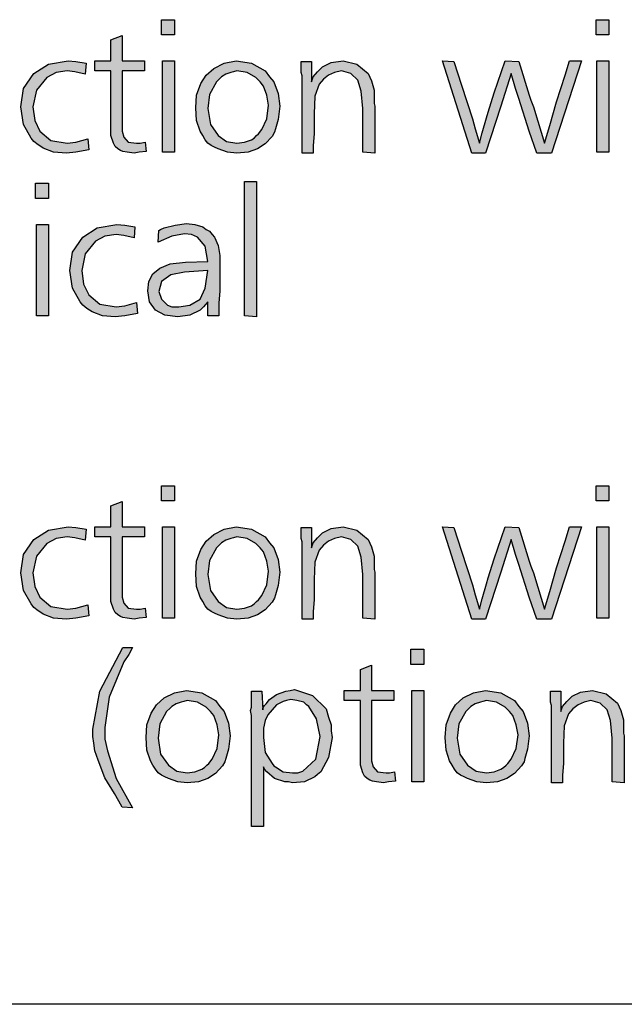
# Model space of a CAD drawing. Units: millimetres. Extents: x -135 to 5982, y -91 to 4381.
# Drawn here: x 2643 to 2814, y 0 to 279 of the extents above; entities that cross this region are included whole.
import ezdxf

# ---------------------------------------------------------------- set-up
doc = ezdxf.new("R2010")
doc.units = ezdxf.units.MM
doc.layers.add('1', color=7, linetype='Continuous')

# ---------------------------------------------------------------- blocks, each defined once
blk = doc.blocks.new('_tb_frame_A3QV__2')
at = {"layer": '1', "color": 7, "linetype": 'Continuous'}
blk.add_line((395, 0), (0, 0), dxfattribs=at)
blk = doc.blocks.new('_tb_frame_A3QV__4', base_point=(0, 0))
at = {"layer": '1', "color": 7, "linetype": 'Continuous'}
blk.add_line((395, 0), (0, 0), dxfattribs=at)

msp = doc.modelspace()

# ---------------------------------------------------------------- hatches: boundary and pattern name
at = {"layer": '1', "linetype": 'Continuous'}
for points in [[(2683.15, 278.72), (2686.78, 278.72), (2686.78, 274.44), (2683.15, 274.44)], [(2806.11, 278.72), (2809.75, 278.72), (2809.75, 274.44), (2806.11, 274.44)], [(2671.99, 274.21), (2671.99, 267.08), (2678.3, 267.08), (2678.3, 264.23), (2671.99, 264.23), (2671.99, 248.55), (2671.99, 247.13), (2672.48, 245.46), (2673.69, 244.04), (2676.11, 243.8), (2677.08, 243.8), (2678.54, 244.04), (2678.78, 241.42), (2676.84, 241.19), (2675.39, 240.95), (2673.45, 241.19), (2672.23, 241.42), (2671.51, 241.66), (2670.78, 242.14), (2670.05, 242.85), (2669.56, 243.8), (2668.84, 245.94), (2668.84, 249.74), (2668.84, 250.69), (2668.84, 252.11), (2668.84, 253.3), (2668.84, 254.49), (2668.84, 264.23), (2664.23, 264.23), (2664.23, 267.08), (2668.84, 267.08), (2668.84, 273.02)], [(2661.8, 266.37), (2661.56, 263.28), (2658.65, 263.99), (2656.47, 264.23), (2653.32, 263.75), (2650.65, 262.33), (2647.74, 258.77), (2646.77, 254.01), (2647.25, 250.21), (2648.71, 247.13), (2651.86, 244.51), (2656.47, 243.8), (2658.89, 244.04), (2662.29, 244.99), (2662.53, 241.9), (2658.89, 241.19), (2656.23, 240.95), (2652.59, 241.19), (2649.68, 242.37), (2648.95, 242.85), (2648.22, 243.32), (2647.01, 244.28), (2646.28, 245.23), (2644.1, 249.03), (2643.37, 254.01), (2644.1, 259.24), (2647.01, 263.52), (2651.13, 266.13), (2656.71, 267.08), (2658.89, 266.84)], [(2683.39, 267.08), (2686.78, 267.08), (2686.78, 241.19), (2683.39, 241.19)], [(2743.54, 240.95), (2740.14, 241.19), (2740.14, 253.54), (2739.66, 258.53), (2738.69, 261.62), (2736.75, 263.52), (2734.08, 264.23), (2732.14, 263.75), (2730.44, 263.04), (2728.99, 261.85), (2727.77, 260.43), (2726.56, 257.1), (2726.32, 252.11), (2726.32, 249.74), (2726.32, 246.41), (2726.07, 243.09), (2726.07, 240.95), (2722.92, 240.95), (2722.92, 262.8), (2722.68, 263.75), (2722.68, 266.84), (2725.59, 266.84), (2725.59, 261.14), (2726.07, 262.57), (2727.29, 263.99), (2728.01, 264.7), (2728.74, 265.42), (2731.17, 266.61), (2734.56, 267.08), (2738.44, 266.13), (2741.6, 263.52), (2742.57, 261.38), (2743.29, 258.77), (2743.29, 257.58), (2743.29, 255.68), (2743.29, 254.97), (2743.54, 254.25), (2743.54, 253.3), (2743.54, 252.83), (2743.54, 251.64), (2743.54, 249.74), (2743.54, 247.84), (2743.54, 246.65), (2743.54, 243.32)], [(2780.4, 267.08), (2784.28, 266.84), (2787.19, 257.34), (2787.68, 255.92), (2788.41, 254.01), (2789.62, 249.98), (2791.56, 243.8), (2793.01, 248.79), (2794.95, 255.44), (2797.38, 263.04), (2798.59, 267.08), (2801.99, 267.08), (2793.5, 240.95), (2789.38, 240.95), (2787.19, 247.13), (2784.28, 256.39), (2783.31, 259.24), (2782.1, 263.52), (2779.19, 254.25), (2774.82, 240.95), (2770.94, 240.95), (2762.7, 267.08), (2765.85, 266.84), (2768.03, 260.19), (2771.19, 250.69), (2771.91, 247.84), (2773.13, 243.8), (2773.85, 246.65), (2775.07, 250.93), (2775.55, 252.59), (2777.25, 258.05)], [(2806.35, 267.08), (2809.75, 267.08), (2809.75, 241.19), (2806.35, 241.19)], [(2647.49, 232.4), (2651.13, 232.4), (2651.13, 228.12), (2647.49, 228.12)], [(2710.07, 232.87), (2710.07, 194.63), (2706.67, 194.86), (2706.67, 232.87)], [(2647.74, 220.76), (2651.13, 220.76), (2651.13, 194.86), (2647.74, 194.86)], [(2675.63, 220.04), (2675.39, 216.96), (2672.48, 217.67), (2670.29, 217.91), (2667.14, 217.43), (2664.47, 216.01), (2661.56, 212.44), (2660.59, 207.69), (2661.08, 203.89), (2662.53, 200.8), (2665.68, 198.19), (2670.29, 197.48), (2672.72, 197.71), (2676.11, 198.66), (2676.36, 195.58), (2672.72, 194.86), (2670.05, 194.63), (2666.41, 194.86), (2663.5, 196.05), (2662.77, 196.53), (2662.05, 197), (2660.83, 197.95), (2660.11, 198.9), (2657.92, 202.7), (2657.2, 207.69), (2657.92, 212.92), (2660.83, 217.19), (2664.96, 219.81), (2670.53, 220.76), (2672.72, 220.52)], [(2683.15, 146.81), (2686.78, 146.81), (2686.78, 142.54), (2683.15, 142.54)], [(2806.11, 146.81), (2809.75, 146.81), (2809.75, 142.54), (2806.11, 142.54)], [(2671.99, 142.3), (2671.99, 135.17), (2678.3, 135.17), (2678.3, 132.32), (2671.99, 132.32), (2671.99, 116.64), (2671.99, 115.22), (2672.48, 113.55), (2673.69, 112.13), (2676.11, 111.89), (2677.08, 111.89), (2678.54, 112.13), (2678.78, 109.52), (2676.84, 109.28), (2675.39, 109.04), (2673.45, 109.28), (2672.23, 109.52), (2671.51, 109.75), (2670.78, 110.23), (2670.05, 110.94), (2669.56, 111.89), (2668.84, 114.03), (2668.84, 117.83), (2668.84, 118.78), (2668.84, 120.21), (2668.84, 121.39), (2668.84, 122.58), (2668.84, 132.32), (2664.23, 132.32), (2664.23, 135.17), (2668.84, 135.17), (2668.84, 141.11)], [(2661.8, 134.46), (2661.56, 131.37), (2658.65, 132.08), (2656.47, 132.32), (2653.32, 131.85), (2650.65, 130.42), (2647.74, 126.86), (2646.77, 122.11), (2647.25, 118.31), (2648.71, 115.22), (2651.86, 112.6), (2656.47, 111.89), (2658.89, 112.13), (2662.29, 113.08), (2662.53, 109.99), (2658.89, 109.28), (2656.23, 109.04), (2652.59, 109.28), (2649.68, 110.47), (2648.95, 110.94), (2648.22, 111.42), (2647.01, 112.37), (2646.28, 113.32), (2644.1, 117.12), (2643.37, 122.11), (2644.1, 127.33), (2647.01, 131.61), (2651.13, 134.22), (2656.71, 135.17), (2658.89, 134.93)], [(2683.39, 135.17), (2686.78, 135.17), (2686.78, 109.28), (2683.39, 109.28)], [(2743.54, 109.04), (2740.14, 109.28), (2740.14, 121.63), (2739.66, 126.62), (2738.69, 129.71), (2736.75, 131.61), (2734.08, 132.32), (2732.14, 131.85), (2730.44, 131.13), (2728.99, 129.95), (2727.77, 128.52), (2726.56, 125.19), (2726.32, 120.21), (2726.32, 117.83), (2726.32, 114.5), (2726.07, 111.18), (2726.07, 109.04), (2722.92, 109.04), (2722.92, 130.9), (2722.68, 131.85), (2722.68, 134.93), (2725.59, 134.93), (2725.59, 129.23), (2726.07, 130.66), (2727.29, 132.08), (2728.01, 132.8), (2728.74, 133.51), (2731.17, 134.7), (2734.56, 135.17), (2738.44, 134.22), (2741.6, 131.61), (2742.57, 129.47), (2743.29, 126.86), (2743.29, 125.67), (2743.29, 123.77), (2743.29, 123.06), (2743.54, 122.34), (2743.54, 121.39), (2743.54, 120.92), (2743.54, 119.73), (2743.54, 117.83), (2743.54, 115.93), (2743.54, 114.74), (2743.54, 111.42)], [(2780.4, 135.17), (2784.28, 134.93), (2787.19, 125.43), (2787.68, 124.01), (2788.41, 122.11), (2789.62, 118.07), (2791.56, 111.89), (2793.01, 116.88), (2794.95, 123.53), (2797.38, 131.13), (2798.59, 135.17), (2801.99, 135.17), (2793.5, 109.04), (2789.38, 109.04), (2787.19, 115.22), (2784.28, 124.48), (2783.31, 127.33), (2782.1, 131.61), (2779.19, 122.34), (2774.82, 109.04), (2770.94, 109.04), (2762.7, 135.17), (2765.85, 134.93), (2768.03, 128.28), (2771.19, 118.78), (2771.91, 115.93), (2773.13, 111.89), (2773.85, 114.74), (2775.07, 119.02), (2775.55, 120.68), (2777.25, 126.14)], [(2806.35, 135.17), (2809.75, 135.17), (2809.75, 109.28), (2806.35, 109.28)], [(2674.9, 55.59), (2671.99, 55.83), (2671.02, 57.49), (2669.81, 59.63), (2667.14, 64.14), (2665.2, 69.13), (2664.23, 71.74), (2663.99, 73.88), (2663.74, 75.78), (2663.74, 77.92), (2665.68, 88.61), (2672.23, 100.96), (2674.9, 100.96), (2673.93, 99.06), (2672.48, 96.93), (2668.35, 86.95), (2667.14, 78.4), (2667.14, 75.07), (2667.87, 71.74), (2670.29, 63.91)], [(2753.72, 100.49), (2757.36, 100.49), (2757.36, 96.21), (2753.72, 96.21)], [(2742.57, 95.98), (2742.57, 88.85), (2748.87, 88.85), (2748.87, 86), (2742.57, 86), (2742.57, 70.32), (2742.57, 68.89), (2743.05, 67.23), (2744.26, 65.81), (2746.69, 65.57), (2747.66, 65.57), (2749.12, 65.81), (2749.36, 63.19), (2747.42, 62.95), (2745.96, 62.72), (2744.02, 62.95), (2742.81, 63.19), (2742.08, 63.43), (2741.35, 63.91), (2740.63, 64.62), (2740.14, 65.57), (2739.41, 67.71), (2739.41, 71.51), (2739.41, 72.46), (2739.41, 73.88), (2739.41, 75.07), (2739.41, 76.26), (2739.41, 86), (2734.81, 86), (2734.81, 88.85), (2739.41, 88.85), (2739.41, 94.79)], [(2753.97, 88.85), (2757.36, 88.85), (2757.36, 62.95), (2753.97, 62.95)], [(2814.11, 62.72), (2810.72, 62.95), (2810.72, 75.31), (2810.23, 80.3), (2809.26, 83.38), (2807.32, 85.29), (2804.65, 86), (2802.71, 85.52), (2801.02, 84.81), (2799.56, 83.62), (2798.35, 82.2), (2797.14, 78.87), (2796.89, 73.88), (2796.89, 71.51), (2796.89, 68.18), (2796.65, 64.86), (2796.65, 62.72), (2793.5, 62.72), (2793.5, 84.57), (2793.26, 85.52), (2793.26, 88.61), (2796.17, 88.61), (2796.17, 82.91), (2796.65, 84.33), (2797.86, 85.76), (2798.59, 86.47), (2799.32, 87.19), (2801.74, 88.37), (2805.14, 88.85), (2809.02, 87.9), (2812.17, 85.29), (2813.14, 83.15), (2813.87, 80.53), (2813.87, 79.35), (2813.87, 77.45), (2813.87, 76.73), (2814.11, 76.02), (2814.11, 75.07), (2814.11, 74.6), (2814.11, 73.41), (2814.11, 71.51), (2814.11, 69.61), (2814.11, 68.42), (2814.11, 65.09)]]:
    msp.add_hatch(color=3, dxfattribs=at).paths.add_polyline_path(points)
h = msp.add_hatch(color=3, dxfattribs=at)
h.paths.add_polyline_path([(2704.25, 267.08), (2708.61, 266.37), (2712.49, 264.23), (2713.71, 262.57), (2714.92, 261.14), (2716.13, 257.82), (2716.62, 254.25), (2716.13, 250.45), (2715.4, 247.84), (2715.16, 246.89), (2714.43, 245.7), (2712.49, 243.56), (2710.31, 242.14), (2707.64, 241.19), (2704.49, 240.95), (2701.82, 241.19), (2699.15, 242.14), (2698.18, 242.61), (2697.21, 243.09), (2696.24, 243.8), (2695.52, 244.75), (2694.79, 245.94), (2694.06, 247.13), (2693.09, 250.21), (2692.85, 253.78), (2693.09, 257.34), (2694.3, 260.67), (2695.76, 263.04), (2697.94, 264.94), (2700.85, 266.37)])
h.paths.add_polyline_path([(2704.49, 264.23), (2703.52, 263.99), (2702.79, 263.75), (2701.34, 263.28), (2700.12, 262.57), (2699.64, 262.09), (2698.67, 261.14), (2696.73, 257.58), (2696.24, 253.54), (2696.97, 249.03), (2699.15, 245.94), (2701.58, 244.28), (2704.49, 243.8), (2706.67, 244.04), (2708.61, 244.75), (2709.34, 245.23), (2710.07, 245.94), (2710.55, 246.41), (2711.52, 247.6), (2712.98, 250.69), (2713.46, 254.49), (2712.98, 257.34), (2712.01, 259.95), (2711.04, 261.14), (2709.83, 262.33), (2707.4, 263.75)], flags=16)
h = msp.add_hatch(color=3, dxfattribs=at)
h.paths.add_polyline_path([(2699.4, 194.86), (2696.24, 194.86), (2696.24, 198.9), (2695.03, 197.48), (2694.06, 196.53), (2691.15, 195.1), (2687.75, 194.63), (2684.12, 195.1), (2681.45, 196.53), (2679.75, 198.9), (2679.27, 201.99), (2679.51, 204.6), (2680.72, 206.74), (2682.66, 208.4), (2685.57, 209.59), (2689.94, 210.07), (2696.24, 210.3), (2695.52, 214.58), (2693.33, 217.19), (2691.64, 217.91), (2689.69, 218.14), (2686.06, 217.43), (2682.18, 215.77), (2682.42, 219.09), (2682.9, 219.33), (2683.87, 219.81), (2687.03, 220.52), (2690.18, 220.99), (2692.61, 220.76), (2694.79, 220.04), (2695.76, 219.33), (2696.73, 218.86), (2697.46, 217.91), (2698.18, 217.19), (2699.15, 214.82), (2699.64, 211.97), (2699.64, 210.78), (2699.64, 206.98), (2699.64, 201.99), (2699.4, 198.43)])
h.paths.add_polyline_path([(2696.24, 207.69), (2689.69, 207.22), (2685.81, 206.5), (2683.15, 204.6), (2682.42, 201.75), (2683.15, 199.61), (2684.84, 197.95), (2686.06, 197.48), (2688, 197.48), (2691.15, 197.95), (2694.06, 199.61), (2695.52, 202.7)], flags=16)
h = msp.add_hatch(color=3, dxfattribs=at)
h.paths.add_polyline_path([(2704.25, 135.17), (2708.61, 134.46), (2712.49, 132.32), (2713.71, 130.66), (2714.92, 129.23), (2716.13, 125.91), (2716.62, 122.34), (2716.13, 118.54), (2715.4, 115.93), (2715.16, 114.98), (2714.43, 113.79), (2712.49, 111.65), (2710.31, 110.23), (2707.64, 109.28), (2704.49, 109.04), (2701.82, 109.28), (2699.15, 110.23), (2698.18, 110.7), (2697.21, 111.18), (2696.24, 111.89), (2695.52, 112.84), (2694.79, 114.03), (2694.06, 115.22), (2693.09, 118.31), (2692.85, 121.87), (2693.09, 125.43), (2694.3, 128.76), (2695.76, 131.13), (2697.94, 133.03), (2700.85, 134.46)])
h.paths.add_polyline_path([(2704.49, 132.32), (2703.52, 132.08), (2702.79, 131.85), (2701.34, 131.37), (2700.12, 130.66), (2699.64, 130.18), (2698.67, 129.23), (2696.73, 125.67), (2696.24, 121.63), (2696.97, 117.12), (2699.15, 114.03), (2701.58, 112.37), (2704.49, 111.89), (2706.67, 112.13), (2708.61, 112.84), (2709.34, 113.32), (2710.07, 114.03), (2710.55, 114.5), (2711.52, 115.69), (2712.98, 118.78), (2713.46, 122.58), (2712.98, 125.43), (2712.01, 128.05), (2711.04, 129.23), (2709.83, 130.42), (2707.4, 131.85)], flags=16)
h = msp.add_hatch(color=3, dxfattribs=at)
h.paths.add_polyline_path([(2690.18, 88.85), (2694.55, 88.14), (2698.43, 86), (2699.64, 84.33), (2700.85, 82.91), (2702.06, 79.58), (2702.55, 76.02), (2702.06, 72.22), (2701.34, 69.61), (2701.09, 68.66), (2700.37, 67.47), (2698.43, 65.33), (2696.24, 63.91), (2693.58, 62.95), (2690.42, 62.72), (2687.75, 62.95), (2685.09, 63.91), (2684.12, 64.38), (2683.15, 64.86), (2682.18, 65.57), (2681.45, 66.52), (2680.72, 67.71), (2679.99, 68.89), (2679.02, 71.98), (2678.78, 75.55), (2679.02, 79.11), (2680.24, 82.43), (2681.69, 84.81), (2683.87, 86.71), (2686.78, 88.14)])
h.paths.add_polyline_path([(2690.42, 86), (2689.45, 85.76), (2688.72, 85.52), (2687.27, 85.05), (2686.06, 84.33), (2685.57, 83.86), (2684.6, 82.91), (2682.66, 79.35), (2682.18, 75.31), (2682.9, 70.79), (2685.09, 67.71), (2687.51, 66.04), (2690.42, 65.57), (2692.61, 65.81), (2694.55, 66.52), (2695.27, 66.99), (2696, 67.71), (2696.49, 68.18), (2697.46, 69.37), (2698.91, 72.46), (2699.4, 76.26), (2698.91, 79.11), (2697.94, 81.72), (2696.97, 82.91), (2695.76, 84.1), (2693.33, 85.52)], flags=16)
h = msp.add_hatch(color=3, dxfattribs=at)
h.paths.add_polyline_path([(2712.01, 67.23), (2712.01, 50.36), (2708.61, 50.36), (2708.61, 79.58), (2708.61, 80.3), (2708.61, 81.72), (2708.37, 83.15), (2708.61, 84.1), (2708.61, 85.76), (2708.61, 88.61), (2711.52, 88.61), (2711.77, 83.38), (2711.77, 83.86), (2712.25, 84.57), (2712.74, 85.05), (2713.71, 86.24), (2715.65, 87.66), (2718.31, 88.61), (2719.53, 88.85), (2720.74, 89.09), (2725.83, 87.42), (2729.71, 83.62), (2730.44, 81.25), (2731.17, 79.11), (2731.17, 77.45), (2731.41, 75.55), (2730.44, 69.84), (2728.26, 65.81), (2727.29, 65.09), (2726.56, 64.38), (2723.65, 62.95), (2720.25, 62.72), (2719.04, 62.95), (2718.07, 62.95), (2715.16, 63.91), (2712.98, 65.81), (2712.25, 66.52)])
h.paths.add_polyline_path([(2719.77, 86.24), (2718.56, 86), (2717.59, 85.76), (2715.65, 84.81), (2714.43, 83.38), (2713.22, 81.96), (2712.49, 80.3), (2712.01, 78.16), (2712.01, 75.55), (2712.49, 71.27), (2714.43, 68.18), (2714.92, 67.47), (2715.4, 67.23), (2717.59, 65.81), (2720.25, 65.57), (2721.71, 65.57), (2723.16, 66.04), (2726.8, 69.37), (2728.01, 75.78), (2727.04, 80.77), (2724.86, 84.33), (2724.13, 84.81), (2723.41, 85.52), (2721.47, 86)], flags=16)
h = msp.add_hatch(color=3, dxfattribs=at)
h.paths.add_polyline_path([(2774.82, 88.85), (2779.19, 88.14), (2783.07, 86), (2784.28, 84.33), (2785.49, 82.91), (2786.71, 79.58), (2787.19, 76.02), (2786.71, 72.22), (2785.98, 69.61), (2785.74, 68.66), (2785.01, 67.47), (2783.07, 65.33), (2780.89, 63.91), (2778.22, 62.95), (2775.07, 62.72), (2772.4, 62.95), (2769.73, 63.91), (2768.76, 64.38), (2767.79, 64.86), (2766.82, 65.57), (2766.09, 66.52), (2765.36, 67.71), (2764.64, 68.89), (2763.67, 71.98), (2763.42, 75.55), (2763.67, 79.11), (2764.88, 82.43), (2766.33, 84.81), (2768.52, 86.71), (2771.43, 88.14)])
h.paths.add_polyline_path([(2775.07, 86), (2774.1, 85.76), (2773.37, 85.52), (2771.91, 85.05), (2770.7, 84.33), (2770.22, 83.86), (2769.25, 82.91), (2767.31, 79.35), (2766.82, 75.31), (2767.55, 70.79), (2769.73, 67.71), (2772.16, 66.04), (2775.07, 65.57), (2777.25, 65.81), (2779.19, 66.52), (2779.92, 66.99), (2780.64, 67.71), (2781.13, 68.18), (2782.1, 69.37), (2783.55, 72.46), (2784.04, 76.26), (2783.55, 79.11), (2782.58, 81.72), (2781.61, 82.91), (2780.4, 84.1), (2777.98, 85.52)], flags=16)

# ---------------------------------------------------------------- linework, layer by layer
at = {"layer": '1', "color": 3, "linetype": 'Continuous'}
for p, q in [((2683.15, 274.44), (2683.15, 278.72)), ((2683.15, 278.72), (2686.78, 278.72)), ((2686.78, 278.72), (2686.78, 274.44)), ((2806.11, 274.44), (2806.11, 278.72)), ((2806.11, 278.72), (2809.75, 278.72)), ((2809.75, 278.72), (2809.75, 274.44)), ((2668.84, 273.02), (2671.99, 274.21)), ((2671.99, 274.21), (2671.99, 267.08)), ((2686.78, 274.44), (2683.15, 274.44)), ((2809.75, 274.44), (2806.11, 274.44)), ((2668.84, 267.08), (2668.84, 273.02)), ((2647.01, 263.52), (2651.13, 266.13)), ((2651.13, 266.13), (2656.71, 267.08)), ((2656.71, 267.08), (2658.89, 266.84)), ((2658.89, 266.84), (2661.8, 266.37)), ((2661.8, 266.37), (2661.56, 263.28)), ((2664.23, 267.08), (2668.84, 267.08)), ((2664.23, 264.23), (2664.23, 267.08)), ((2671.99, 267.08), (2678.3, 267.08)), ((2678.3, 267.08), (2678.3, 264.23)), ((2683.39, 241.19), (2683.39, 267.08)), ((2683.39, 267.08), (2686.78, 267.08)), ((2686.78, 267.08), (2686.78, 241.19)), ((2695.76, 263.04), (2697.94, 264.94)), ((2697.94, 264.94), (2700.85, 266.37)), ((2700.85, 266.37), (2704.25, 267.08)), ((2704.25, 267.08), (2708.61, 266.37)), ((2708.61, 266.37), (2712.49, 264.23)), ((2722.68, 266.84), (2725.59, 266.84)), ((2722.68, 263.75), (2722.68, 266.84)), ((2725.59, 266.84), (2725.59, 261.14)), ((2728.01, 264.7), (2728.74, 265.42)), ((2728.74, 265.42), (2731.17, 266.61)), ((2731.17, 266.61), (2734.56, 267.08)), ((2734.56, 267.08), (2738.44, 266.13)), ((2738.44, 266.13), (2741.6, 263.52)), ((2762.7, 267.08), (2765.85, 266.84)), ((2770.94, 240.95), (2762.7, 267.08)), ((2765.85, 266.84), (2768.03, 260.19)), ((2777.25, 258.05), (2780.4, 267.08)), ((2780.4, 267.08), (2784.28, 266.84)), ((2784.28, 266.84), (2787.19, 257.34)), ((2801.99, 267.08), (2793.5, 240.95)), ((2797.38, 263.04), (2798.59, 267.08)), ((2798.59, 267.08), (2801.99, 267.08)), ((2806.35, 241.19), (2806.35, 267.08)), ((2806.35, 267.08), (2809.75, 267.08)), ((2809.75, 267.08), (2809.75, 241.19)), ((2644.1, 259.24), (2647.01, 263.52)), ((2650.65, 262.33), (2647.74, 258.77)), ((2653.32, 263.75), (2650.65, 262.33)), ((2656.47, 264.23), (2653.32, 263.75)), ((2658.65, 263.99), (2656.47, 264.23)), ((2661.56, 263.28), (2658.65, 263.99)), ((2668.84, 264.23), (2664.23, 264.23)), ((2668.84, 254.49), (2668.84, 264.23)), ((2671.99, 264.23), (2671.99, 248.55)), ((2678.3, 264.23), (2671.99, 264.23)), ((2694.3, 260.67), (2695.76, 263.04)), ((2699.64, 262.09), (2698.67, 261.14)), ((2700.12, 262.57), (2699.64, 262.09)), ((2701.34, 263.28), (2700.12, 262.57)), ((2702.79, 263.75), (2701.34, 263.28)), ((2703.52, 263.99), (2702.79, 263.75)), ((2704.49, 264.23), (2703.52, 263.99)), ((2707.4, 263.75), (2704.49, 264.23)), ((2709.83, 262.33), (2707.4, 263.75)), ((2711.04, 261.14), (2709.83, 262.33)), ((2712.49, 264.23), (2713.71, 262.57)), ((2713.71, 262.57), (2714.92, 261.14)), ((2722.92, 262.8), (2722.68, 263.75)), ((2722.92, 240.95), (2722.92, 262.8)), ((2725.59, 261.14), (2726.07, 262.57)), ((2726.07, 262.57), (2727.29, 263.99)), ((2727.29, 263.99), (2728.01, 264.7)), ((2730.44, 263.04), (2728.99, 261.85)), ((2732.14, 263.75), (2730.44, 263.04)), ((2734.08, 264.23), (2732.14, 263.75)), ((2736.75, 263.52), (2734.08, 264.23)), ((2738.69, 261.62), (2736.75, 263.52)), ((2741.6, 263.52), (2742.57, 261.38)), ((2782.1, 263.52), (2779.19, 254.25)), ((2783.31, 259.24), (2782.1, 263.52)), ((2794.95, 255.44), (2797.38, 263.04)), ((2643.37, 254.01), (2644.1, 259.24)), ((2693.09, 257.34), (2694.3, 260.67)), ((2698.67, 261.14), (2696.73, 257.58)), ((2712.01, 259.95), (2711.04, 261.14)), ((2712.98, 257.34), (2712.01, 259.95)), ((2714.92, 261.14), (2716.13, 257.82)), ((2727.77, 260.43), (2726.56, 257.1)), ((2728.99, 261.85), (2727.77, 260.43)), ((2739.66, 258.53), (2738.69, 261.62)), ((2742.57, 261.38), (2743.29, 258.77)), ((2768.03, 260.19), (2771.19, 250.69)), ((2784.28, 256.39), (2783.31, 259.24)), ((2647.74, 258.77), (2646.77, 254.01)), ((2692.85, 253.78), (2693.09, 257.34)), ((2696.73, 257.58), (2696.24, 253.54)), ((2713.46, 254.49), (2712.98, 257.34)), ((2716.13, 257.82), (2716.62, 254.25)), ((2726.56, 257.1), (2726.32, 252.11)), ((2740.14, 253.54), (2739.66, 258.53)), ((2743.29, 258.77), (2743.29, 257.58)), ((2743.29, 257.58), (2743.29, 255.68)), ((2775.55, 252.59), (2777.25, 258.05)), ((2787.19, 257.34), (2787.68, 255.92)), ((2644.1, 249.03), (2643.37, 254.01)), ((2646.77, 254.01), (2647.25, 250.21)), ((2668.84, 253.3), (2668.84, 254.49)), ((2693.09, 250.21), (2692.85, 253.78)), ((2712.98, 250.69), (2713.46, 254.49)), ((2716.62, 254.25), (2716.13, 250.45)), ((2743.29, 255.68), (2743.29, 254.97)), ((2743.29, 254.97), (2743.54, 254.25)), ((2743.54, 254.25), (2743.54, 253.3)), ((2779.19, 254.25), (2774.82, 240.95)), ((2787.19, 247.13), (2784.28, 256.39)), ((2787.68, 255.92), (2788.41, 254.01)), ((2788.41, 254.01), (2789.62, 249.98)), ((2793.01, 248.79), (2794.95, 255.44)), ((2668.84, 252.11), (2668.84, 253.3)), ((2668.84, 250.69), (2668.84, 252.11)), ((2696.24, 253.54), (2696.97, 249.03)), ((2726.32, 252.11), (2726.32, 249.74)), ((2740.14, 241.19), (2740.14, 253.54)), ((2743.54, 253.3), (2743.54, 252.83)), ((2743.54, 252.83), (2743.54, 251.64)), ((2743.54, 251.64), (2743.54, 249.74)), ((2773.85, 246.65), (2775.07, 250.93)), ((2775.07, 250.93), (2775.55, 252.59)), ((2646.28, 245.23), (2644.1, 249.03)), ((2647.25, 250.21), (2648.71, 247.13)), ((2668.84, 249.74), (2668.84, 250.69)), ((2668.84, 245.94), (2668.84, 249.74)), ((2671.99, 248.55), (2671.99, 247.13)), ((2694.06, 247.13), (2693.09, 250.21)), ((2696.97, 249.03), (2699.15, 245.94)), ((2711.52, 247.6), (2712.98, 250.69)), ((2716.13, 250.45), (2715.4, 247.84)), ((2726.32, 249.74), (2726.32, 246.41)), ((2743.54, 249.74), (2743.54, 247.84)), ((2771.19, 250.69), (2771.91, 247.84)), ((2789.62, 249.98), (2791.56, 243.8)), ((2791.56, 243.8), (2793.01, 248.79)), ((2648.71, 247.13), (2651.86, 244.51)), ((2669.56, 243.8), (2668.84, 245.94)), ((2671.99, 247.13), (2672.48, 245.46)), ((2672.48, 245.46), (2673.69, 244.04)), ((2694.79, 245.94), (2694.06, 247.13)), ((2695.52, 244.75), (2694.79, 245.94)), ((2699.15, 245.94), (2701.58, 244.28)), ((2709.34, 245.23), (2710.07, 245.94)), ((2710.07, 245.94), (2710.55, 246.41)), ((2710.55, 246.41), (2711.52, 247.6)), ((2714.43, 245.7), (2712.49, 243.56)), ((2715.16, 246.89), (2714.43, 245.7)), ((2715.4, 247.84), (2715.16, 246.89)), ((2726.32, 246.41), (2726.07, 243.09)), ((2743.54, 247.84), (2743.54, 246.65)), ((2743.54, 246.65), (2743.54, 243.32)), ((2771.91, 247.84), (2773.13, 243.8)), ((2773.13, 243.8), (2773.85, 246.65)), ((2789.38, 240.95), (2787.19, 247.13)), ((2647.01, 244.28), (2646.28, 245.23)), ((2648.22, 243.32), (2647.01, 244.28)), ((2648.95, 242.85), (2648.22, 243.32)), ((2649.68, 242.37), (2648.95, 242.85)), ((2651.86, 244.51), (2656.47, 243.8)), ((2656.47, 243.8), (2658.89, 244.04)), ((2658.89, 244.04), (2662.29, 244.99)), ((2662.29, 244.99), (2662.53, 241.9)), ((2670.05, 242.85), (2669.56, 243.8)), ((2670.78, 242.14), (2670.05, 242.85)), ((2673.69, 244.04), (2676.11, 243.8)), ((2676.11, 243.8), (2677.08, 243.8)), ((2677.08, 243.8), (2678.54, 244.04)), ((2678.54, 244.04), (2678.78, 241.42)), ((2696.24, 243.8), (2695.52, 244.75)), ((2697.21, 243.09), (2696.24, 243.8)), ((2698.18, 242.61), (2697.21, 243.09)), ((2699.15, 242.14), (2698.18, 242.61)), ((2701.58, 244.28), (2704.49, 243.8)), ((2704.49, 243.8), (2706.67, 244.04)), ((2706.67, 244.04), (2708.61, 244.75)), ((2708.61, 244.75), (2709.34, 245.23)), ((2712.49, 243.56), (2710.31, 242.14)), ((2726.07, 243.09), (2726.07, 240.95)), ((2743.54, 243.32), (2743.54, 240.95)), ((2652.59, 241.19), (2649.68, 242.37)), ((2656.23, 240.95), (2652.59, 241.19)), ((2658.89, 241.19), (2656.23, 240.95)), ((2662.53, 241.9), (2658.89, 241.19)), ((2671.51, 241.66), (2670.78, 242.14)), ((2672.23, 241.42), (2671.51, 241.66)), ((2673.45, 241.19), (2672.23, 241.42)), ((2675.39, 240.95), (2673.45, 241.19)), ((2676.84, 241.19), (2675.39, 240.95)), ((2678.78, 241.42), (2676.84, 241.19)), ((2686.78, 241.19), (2683.39, 241.19)), ((2701.82, 241.19), (2699.15, 242.14)), ((2704.49, 240.95), (2701.82, 241.19)), ((2707.64, 241.19), (2704.49, 240.95)), ((2710.31, 242.14), (2707.64, 241.19)), ((2726.07, 240.95), (2722.92, 240.95)), ((2743.54, 240.95), (2740.14, 241.19)), ((2774.82, 240.95), (2770.94, 240.95)), ((2793.5, 240.95), (2789.38, 240.95)), ((2809.75, 241.19), (2806.35, 241.19)), ((2647.49, 228.12), (2647.49, 232.4)), ((2647.49, 232.4), (2651.13, 232.4)), ((2651.13, 232.4), (2651.13, 228.12)), ((2706.67, 232.87), (2710.07, 232.87)), ((2706.67, 194.86), (2706.67, 232.87)), ((2710.07, 232.87), (2710.07, 194.63)), ((2651.13, 228.12), (2647.49, 228.12)), ((2647.74, 194.86), (2647.74, 220.76)), ((2647.74, 220.76), (2651.13, 220.76)), ((2651.13, 220.76), (2651.13, 194.86)), ((2664.96, 219.81), (2670.53, 220.76)), ((2670.53, 220.76), (2672.72, 220.52)), ((2672.72, 220.52), (2675.63, 220.04)), ((2683.87, 219.81), (2687.03, 220.52)), ((2687.03, 220.52), (2690.18, 220.99)), ((2690.18, 220.99), (2692.61, 220.76)), ((2692.61, 220.76), (2694.79, 220.04)), ((2660.83, 217.19), (2664.96, 219.81)), ((2667.14, 217.43), (2664.47, 216.01)), ((2670.29, 217.91), (2667.14, 217.43)), ((2672.48, 217.67), (2670.29, 217.91)), ((2675.39, 216.96), (2672.48, 217.67)), ((2675.63, 220.04), (2675.39, 216.96)), ((2682.18, 215.77), (2682.42, 219.09)), ((2686.06, 217.43), (2682.18, 215.77)), ((2682.42, 219.09), (2682.9, 219.33)), ((2682.9, 219.33), (2683.87, 219.81)), ((2689.69, 218.14), (2686.06, 217.43)), ((2691.64, 217.91), (2689.69, 218.14)), ((2693.33, 217.19), (2691.64, 217.91)), ((2694.79, 220.04), (2695.76, 219.33)), ((2695.76, 219.33), (2696.73, 218.86)), ((2696.73, 218.86), (2697.46, 217.91)), ((2697.46, 217.91), (2698.18, 217.19)), ((2657.92, 212.92), (2660.83, 217.19)), ((2664.47, 216.01), (2661.56, 212.44)), ((2695.52, 214.58), (2693.33, 217.19)), ((2698.18, 217.19), (2699.15, 214.82)), ((2699.15, 214.82), (2699.64, 211.97)), ((2657.2, 207.69), (2657.92, 212.92)), ((2661.56, 212.44), (2660.59, 207.69)), ((2696.24, 210.3), (2695.52, 214.58)), ((2699.64, 211.97), (2699.64, 210.78)), ((2682.66, 208.4), (2685.57, 209.59)), ((2685.57, 209.59), (2689.94, 210.07)), ((2689.94, 210.07), (2696.24, 210.3)), ((2699.64, 210.78), (2699.64, 206.98)), ((2657.92, 202.7), (2657.2, 207.69)), ((2660.59, 207.69), (2661.08, 203.89)), ((2679.51, 204.6), (2680.72, 206.74)), ((2680.72, 206.74), (2682.66, 208.4)), ((2685.81, 206.5), (2683.15, 204.6)), ((2689.69, 207.22), (2685.81, 206.5)), ((2696.24, 207.69), (2689.69, 207.22)), ((2695.52, 202.7), (2696.24, 207.69)), ((2699.64, 206.98), (2699.64, 201.99)), ((2661.08, 203.89), (2662.53, 200.8)), ((2679.27, 201.99), (2679.51, 204.6)), ((2683.15, 204.6), (2682.42, 201.75)), ((2660.11, 198.9), (2657.92, 202.7)), ((2662.53, 200.8), (2665.68, 198.19)), ((2679.75, 198.9), (2679.27, 201.99)), ((2682.42, 201.75), (2683.15, 199.61)), ((2694.06, 199.61), (2695.52, 202.7)), ((2699.64, 201.99), (2699.4, 198.43)), ((2660.83, 197.95), (2660.11, 198.9)), ((2662.05, 197), (2660.83, 197.95)), ((2665.68, 198.19), (2670.29, 197.48)), ((2672.72, 197.71), (2676.11, 198.66)), ((2676.11, 198.66), (2676.36, 195.58)), ((2681.45, 196.53), (2679.75, 198.9)), ((2683.15, 199.61), (2684.84, 197.95)), ((2684.84, 197.95), (2686.06, 197.48)), ((2688, 197.48), (2691.15, 197.95)), ((2691.15, 197.95), (2694.06, 199.61)), ((2696.24, 198.9), (2695.03, 197.48)), ((2696.24, 194.86), (2696.24, 198.9)), ((2699.4, 198.43), (2699.4, 194.86)), ((2662.77, 196.53), (2662.05, 197)), ((2663.5, 196.05), (2662.77, 196.53)), ((2666.41, 194.86), (2663.5, 196.05)), ((2670.29, 197.48), (2672.72, 197.71)), ((2676.36, 195.58), (2672.72, 194.86)), ((2684.12, 195.1), (2681.45, 196.53)), ((2686.06, 197.48), (2688, 197.48)), ((2694.06, 196.53), (2691.15, 195.1)), ((2695.03, 197.48), (2694.06, 196.53)), ((2651.13, 194.86), (2647.74, 194.86)), ((2670.05, 194.63), (2666.41, 194.86)), ((2672.72, 194.86), (2670.05, 194.63)), ((2687.75, 194.63), (2684.12, 195.1)), ((2691.15, 195.1), (2687.75, 194.63)), ((2699.4, 194.86), (2696.24, 194.86)), ((2710.07, 194.63), (2706.67, 194.86)), ((2683.15, 142.54), (2683.15, 146.81)), ((2683.15, 146.81), (2686.78, 146.81)), ((2686.78, 146.81), (2686.78, 142.54)), ((2806.11, 142.54), (2806.11, 146.81)), ((2806.11, 146.81), (2809.75, 146.81)), ((2809.75, 146.81), (2809.75, 142.54)), ((2668.84, 141.11), (2671.99, 142.3)), ((2671.99, 142.3), (2671.99, 135.17)), ((2686.78, 142.54), (2683.15, 142.54)), ((2809.75, 142.54), (2806.11, 142.54)), ((2668.84, 135.17), (2668.84, 141.11)), ((2647.01, 131.61), (2651.13, 134.22)), ((2651.13, 134.22), (2656.71, 135.17)), ((2656.71, 135.17), (2658.89, 134.93)), ((2658.89, 134.93), (2661.8, 134.46)), ((2661.8, 134.46), (2661.56, 131.37)), ((2664.23, 135.17), (2668.84, 135.17)), ((2664.23, 132.32), (2664.23, 135.17)), ((2671.99, 135.17), (2678.3, 135.17)), ((2678.3, 135.17), (2678.3, 132.32)), ((2683.39, 109.28), (2683.39, 135.17)), ((2683.39, 135.17), (2686.78, 135.17)), ((2686.78, 135.17), (2686.78, 109.28)), ((2697.94, 133.03), (2700.85, 134.46)), ((2700.85, 134.46), (2704.25, 135.17)), ((2704.25, 135.17), (2708.61, 134.46)), ((2708.61, 134.46), (2712.49, 132.32)), ((2722.68, 134.93), (2725.59, 134.93)), ((2722.68, 131.85), (2722.68, 134.93)), ((2725.59, 134.93), (2725.59, 129.23)), ((2728.74, 133.51), (2731.17, 134.7)), ((2731.17, 134.7), (2734.56, 135.17)), ((2734.56, 135.17), (2738.44, 134.22)), ((2738.44, 134.22), (2741.6, 131.61)), ((2762.7, 135.17), (2765.85, 134.93)), ((2770.94, 109.04), (2762.7, 135.17)), ((2765.85, 134.93), (2768.03, 128.28)), ((2777.25, 126.14), (2780.4, 135.17)), ((2780.4, 135.17), (2784.28, 134.93)), ((2784.28, 134.93), (2787.19, 125.43)), ((2801.99, 135.17), (2793.5, 109.04)), ((2797.38, 131.13), (2798.59, 135.17)), ((2798.59, 135.17), (2801.99, 135.17)), ((2806.35, 109.28), (2806.35, 135.17)), ((2806.35, 135.17), (2809.75, 135.17)), ((2809.75, 135.17), (2809.75, 109.28)), ((2644.1, 127.33), (2647.01, 131.61)), ((2653.32, 131.85), (2650.65, 130.42)), ((2656.47, 132.32), (2653.32, 131.85)), ((2658.65, 132.08), (2656.47, 132.32)), ((2661.56, 131.37), (2658.65, 132.08)), ((2668.84, 132.32), (2664.23, 132.32)), ((2668.84, 122.58), (2668.84, 132.32)), ((2671.99, 132.32), (2671.99, 116.64)), ((2678.3, 132.32), (2671.99, 132.32)), ((2694.3, 128.76), (2695.76, 131.13)), ((2695.76, 131.13), (2697.94, 133.03)), ((2701.34, 131.37), (2700.12, 130.66)), ((2702.79, 131.85), (2701.34, 131.37)), ((2703.52, 132.08), (2702.79, 131.85)), ((2704.49, 132.32), (2703.52, 132.08)), ((2707.4, 131.85), (2704.49, 132.32)), ((2709.83, 130.42), (2707.4, 131.85)), ((2712.49, 132.32), (2713.71, 130.66)), ((2722.92, 130.9), (2722.68, 131.85)), ((2726.07, 130.66), (2727.29, 132.08)), ((2727.29, 132.08), (2728.01, 132.8)), ((2728.01, 132.8), (2728.74, 133.51)), ((2730.44, 131.13), (2728.99, 129.95)), ((2732.14, 131.85), (2730.44, 131.13)), ((2734.08, 132.32), (2732.14, 131.85)), ((2736.75, 131.61), (2734.08, 132.32)), ((2738.69, 129.71), (2736.75, 131.61)), ((2741.6, 131.61), (2742.57, 129.47)), ((2782.1, 131.61), (2779.19, 122.34)), ((2783.31, 127.33), (2782.1, 131.61)), ((2794.95, 123.53), (2797.38, 131.13)), ((2650.65, 130.42), (2647.74, 126.86)), ((2693.09, 125.43), (2694.3, 128.76)), ((2698.67, 129.23), (2696.73, 125.67)), ((2699.64, 130.18), (2698.67, 129.23)), ((2700.12, 130.66), (2699.64, 130.18)), ((2711.04, 129.23), (2709.83, 130.42)), ((2712.01, 128.05), (2711.04, 129.23)), ((2713.71, 130.66), (2714.92, 129.23)), ((2714.92, 129.23), (2716.13, 125.91)), ((2722.92, 109.04), (2722.92, 130.9)), ((2725.59, 129.23), (2726.07, 130.66)), ((2727.77, 128.52), (2726.56, 125.19)), ((2728.99, 129.95), (2727.77, 128.52)), ((2739.66, 126.62), (2738.69, 129.71)), ((2742.57, 129.47), (2743.29, 126.86)), ((2768.03, 128.28), (2771.19, 118.78)), ((2643.37, 122.11), (2644.1, 127.33)), ((2647.74, 126.86), (2646.77, 122.11)), ((2692.85, 121.87), (2693.09, 125.43)), ((2696.73, 125.67), (2696.24, 121.63)), ((2712.98, 125.43), (2712.01, 128.05)), ((2713.46, 122.58), (2712.98, 125.43)), ((2716.13, 125.91), (2716.62, 122.34)), ((2740.14, 121.63), (2739.66, 126.62)), ((2743.29, 126.86), (2743.29, 125.67)), ((2743.29, 125.67), (2743.29, 123.77)), ((2775.55, 120.68), (2777.25, 126.14)), ((2784.28, 124.48), (2783.31, 127.33)), ((2787.19, 125.43), (2787.68, 124.01)), ((2726.56, 125.19), (2726.32, 120.21)), ((2743.29, 123.77), (2743.29, 123.06)), ((2743.29, 123.06), (2743.54, 122.34)), ((2787.19, 115.22), (2784.28, 124.48)), ((2787.68, 124.01), (2788.41, 122.11)), ((2793.01, 116.88), (2794.95, 123.53)), ((2644.1, 117.12), (2643.37, 122.11)), ((2646.77, 122.11), (2647.25, 118.31)), ((2668.84, 121.39), (2668.84, 122.58)), ((2668.84, 120.21), (2668.84, 121.39)), ((2668.84, 118.78), (2668.84, 120.21)), ((2693.09, 118.31), (2692.85, 121.87)), ((2696.24, 121.63), (2696.97, 117.12)), ((2712.98, 118.78), (2713.46, 122.58)), ((2716.62, 122.34), (2716.13, 118.54)), ((2726.32, 120.21), (2726.32, 117.83)), ((2740.14, 109.28), (2740.14, 121.63)), ((2743.54, 122.34), (2743.54, 121.39)), ((2743.54, 121.39), (2743.54, 120.92)), ((2743.54, 120.92), (2743.54, 119.73)), ((2779.19, 122.34), (2774.82, 109.04)), ((2775.07, 119.02), (2775.55, 120.68)), ((2788.41, 122.11), (2789.62, 118.07)), ((2646.28, 113.32), (2644.1, 117.12)), ((2647.25, 118.31), (2648.71, 115.22)), ((2668.84, 117.83), (2668.84, 118.78)), ((2668.84, 114.03), (2668.84, 117.83)), ((2694.06, 115.22), (2693.09, 118.31)), ((2696.97, 117.12), (2699.15, 114.03)), ((2711.52, 115.69), (2712.98, 118.78)), ((2716.13, 118.54), (2715.4, 115.93)), ((2726.32, 117.83), (2726.32, 114.5)), ((2743.54, 119.73), (2743.54, 117.83)), ((2743.54, 117.83), (2743.54, 115.93)), ((2771.19, 118.78), (2771.91, 115.93)), ((2773.85, 114.74), (2775.07, 119.02)), ((2789.62, 118.07), (2791.56, 111.89)), ((2648.71, 115.22), (2651.86, 112.6)), ((2671.99, 116.64), (2671.99, 115.22)), ((2671.99, 115.22), (2672.48, 113.55)), ((2694.79, 114.03), (2694.06, 115.22)), ((2710.07, 114.03), (2710.55, 114.5)), ((2710.55, 114.5), (2711.52, 115.69)), ((2715.16, 114.98), (2714.43, 113.79)), ((2715.4, 115.93), (2715.16, 114.98)), ((2726.32, 114.5), (2726.07, 111.18)), ((2743.54, 115.93), (2743.54, 114.74)), ((2743.54, 114.74), (2743.54, 111.42)), ((2771.91, 115.93), (2773.13, 111.89)), ((2773.13, 111.89), (2773.85, 114.74)), ((2789.38, 109.04), (2787.19, 115.22)), ((2791.56, 111.89), (2793.01, 116.88)), ((2647.01, 112.37), (2646.28, 113.32)), ((2648.22, 111.42), (2647.01, 112.37)), ((2651.86, 112.6), (2656.47, 111.89)), ((2656.47, 111.89), (2658.89, 112.13)), ((2658.89, 112.13), (2662.29, 113.08)), ((2662.29, 113.08), (2662.53, 109.99)), ((2669.56, 111.89), (2668.84, 114.03)), ((2670.05, 110.94), (2669.56, 111.89)), ((2672.48, 113.55), (2673.69, 112.13)), ((2673.69, 112.13), (2676.11, 111.89)), ((2676.11, 111.89), (2677.08, 111.89)), ((2677.08, 111.89), (2678.54, 112.13)), ((2678.54, 112.13), (2678.78, 109.52)), ((2695.52, 112.84), (2694.79, 114.03)), ((2696.24, 111.89), (2695.52, 112.84)), ((2697.21, 111.18), (2696.24, 111.89)), ((2699.15, 114.03), (2701.58, 112.37)), ((2701.58, 112.37), (2704.49, 111.89)), ((2704.49, 111.89), (2706.67, 112.13)), ((2706.67, 112.13), (2708.61, 112.84)), ((2708.61, 112.84), (2709.34, 113.32)), ((2709.34, 113.32), (2710.07, 114.03)), ((2712.49, 111.65), (2710.31, 110.23)), ((2714.43, 113.79), (2712.49, 111.65)), ((2648.95, 110.94), (2648.22, 111.42)), ((2649.68, 110.47), (2648.95, 110.94)), ((2652.59, 109.28), (2649.68, 110.47)), ((2656.23, 109.04), (2652.59, 109.28)), ((2658.89, 109.28), (2656.23, 109.04)), ((2662.53, 109.99), (2658.89, 109.28)), ((2670.78, 110.23), (2670.05, 110.94)), ((2671.51, 109.75), (2670.78, 110.23)), ((2672.23, 109.52), (2671.51, 109.75)), ((2673.45, 109.28), (2672.23, 109.52)), ((2675.39, 109.04), (2673.45, 109.28)), ((2676.84, 109.28), (2675.39, 109.04)), ((2678.78, 109.52), (2676.84, 109.28)), ((2686.78, 109.28), (2683.39, 109.28)), ((2698.18, 110.7), (2697.21, 111.18)), ((2699.15, 110.23), (2698.18, 110.7)), ((2701.82, 109.28), (2699.15, 110.23)), ((2704.49, 109.04), (2701.82, 109.28)), ((2707.64, 109.28), (2704.49, 109.04)), ((2710.31, 110.23), (2707.64, 109.28)), ((2726.07, 109.04), (2722.92, 109.04)), ((2726.07, 111.18), (2726.07, 109.04)), ((2743.54, 109.04), (2740.14, 109.28)), ((2743.54, 111.42), (2743.54, 109.04)), ((2774.82, 109.04), (2770.94, 109.04)), ((2793.5, 109.04), (2789.38, 109.04)), ((2809.75, 109.28), (2806.35, 109.28)), ((2665.68, 88.61), (2672.23, 100.96)), ((2672.23, 100.96), (2674.9, 100.96)), ((2674.9, 100.96), (2673.93, 99.06)), ((2753.72, 96.21), (2753.72, 100.49)), ((2753.72, 100.49), (2757.36, 100.49)), ((2757.36, 100.49), (2757.36, 96.21)), ((2673.93, 99.06), (2672.48, 96.93)), ((2672.48, 96.93), (2668.35, 86.95)), ((2739.41, 94.79), (2742.57, 95.98)), ((2739.41, 88.85), (2739.41, 94.79)), ((2742.57, 95.98), (2742.57, 88.85)), ((2757.36, 96.21), (2753.72, 96.21)), ((2663.74, 77.92), (2665.68, 88.61)), ((2668.35, 86.95), (2667.14, 78.4)), ((2681.69, 84.81), (2683.87, 86.71)), ((2683.87, 86.71), (2686.78, 88.14)), ((2686.78, 88.14), (2690.18, 88.85)), ((2690.18, 88.85), (2694.55, 88.14)), ((2694.55, 88.14), (2698.43, 86)), ((2708.61, 88.61), (2711.52, 88.61)), ((2708.61, 85.76), (2708.61, 88.61)), ((2711.52, 88.61), (2711.77, 83.38)), ((2713.71, 86.24), (2715.65, 87.66)), ((2715.65, 87.66), (2718.31, 88.61)), ((2718.31, 88.61), (2719.53, 88.85)), ((2719.53, 88.85), (2720.74, 89.09)), ((2720.74, 89.09), (2725.83, 87.42)), ((2725.83, 87.42), (2729.71, 83.62)), ((2734.81, 88.85), (2739.41, 88.85)), ((2734.81, 86), (2734.81, 88.85)), ((2742.57, 88.85), (2748.87, 88.85)), ((2748.87, 88.85), (2748.87, 86)), ((2753.97, 62.95), (2753.97, 88.85)), ((2753.97, 88.85), (2757.36, 88.85)), ((2757.36, 88.85), (2757.36, 62.95)), ((2766.33, 84.81), (2768.52, 86.71)), ((2768.52, 86.71), (2771.43, 88.14)), ((2771.43, 88.14), (2774.82, 88.85)), ((2774.82, 88.85), (2779.19, 88.14)), ((2779.19, 88.14), (2783.07, 86)), ((2793.26, 88.61), (2796.17, 88.61)), ((2793.26, 85.52), (2793.26, 88.61)), ((2796.17, 88.61), (2796.17, 82.91)), ((2797.86, 85.76), (2798.59, 86.47)), ((2798.59, 86.47), (2799.32, 87.19)), ((2799.32, 87.19), (2801.74, 88.37)), ((2801.74, 88.37), (2805.14, 88.85)), ((2805.14, 88.85), (2809.02, 87.9)), ((2809.02, 87.9), (2812.17, 85.29)), ((2680.24, 82.43), (2681.69, 84.81)), ((2685.57, 83.86), (2684.6, 82.91)), ((2686.06, 84.33), (2685.57, 83.86)), ((2687.27, 85.05), (2686.06, 84.33)), ((2688.72, 85.52), (2687.27, 85.05)), ((2689.45, 85.76), (2688.72, 85.52)), ((2690.42, 86), (2689.45, 85.76)), ((2693.33, 85.52), (2690.42, 86)), ((2695.76, 84.1), (2693.33, 85.52)), ((2696.97, 82.91), (2695.76, 84.1)), ((2698.43, 86), (2699.64, 84.33)), ((2699.64, 84.33), (2700.85, 82.91)), ((2708.37, 83.15), (2708.61, 84.1)), ((2708.61, 84.1), (2708.61, 85.76)), ((2711.77, 83.86), (2712.25, 84.57)), ((2711.77, 83.38), (2711.77, 83.86)), ((2712.25, 84.57), (2712.74, 85.05)), ((2712.74, 85.05), (2713.71, 86.24)), ((2715.65, 84.81), (2714.43, 83.38)), ((2717.59, 85.76), (2715.65, 84.81)), ((2718.56, 86), (2717.59, 85.76)), ((2719.77, 86.24), (2718.56, 86)), ((2721.47, 86), (2719.77, 86.24)), ((2723.41, 85.52), (2721.47, 86)), ((2724.13, 84.81), (2723.41, 85.52)), ((2724.86, 84.33), (2724.13, 84.81)), ((2727.04, 80.77), (2724.86, 84.33)), ((2729.71, 83.62), (2730.44, 81.25)), ((2739.41, 86), (2734.81, 86)), ((2739.41, 76.26), (2739.41, 86)), ((2742.57, 86), (2742.57, 70.32)), ((2748.87, 86), (2742.57, 86)), ((2764.88, 82.43), (2766.33, 84.81)), ((2770.22, 83.86), (2769.25, 82.91)), ((2770.7, 84.33), (2770.22, 83.86)), ((2771.91, 85.05), (2770.7, 84.33)), ((2773.37, 85.52), (2771.91, 85.05)), ((2774.1, 85.76), (2773.37, 85.52)), ((2775.07, 86), (2774.1, 85.76)), ((2777.98, 85.52), (2775.07, 86)), ((2780.4, 84.1), (2777.98, 85.52)), ((2781.61, 82.91), (2780.4, 84.1)), ((2783.07, 86), (2784.28, 84.33)), ((2784.28, 84.33), (2785.49, 82.91)), ((2793.5, 84.57), (2793.26, 85.52)), ((2793.5, 62.72), (2793.5, 84.57)), ((2796.17, 82.91), (2796.65, 84.33)), ((2796.65, 84.33), (2797.86, 85.76)), ((2799.56, 83.62), (2798.35, 82.2)), ((2801.02, 84.81), (2799.56, 83.62)), ((2802.71, 85.52), (2801.02, 84.81)), ((2804.65, 86), (2802.71, 85.52)), ((2807.32, 85.29), (2804.65, 86)), ((2809.26, 83.38), (2807.32, 85.29)), ((2812.17, 85.29), (2813.14, 83.15)), ((2679.02, 79.11), (2680.24, 82.43)), ((2684.6, 82.91), (2682.66, 79.35)), ((2697.94, 81.72), (2696.97, 82.91)), ((2698.91, 79.11), (2697.94, 81.72)), ((2700.85, 82.91), (2702.06, 79.58)), ((2708.61, 81.72), (2708.37, 83.15)), ((2708.61, 80.3), (2708.61, 81.72)), ((2713.22, 81.96), (2712.49, 80.3)), ((2714.43, 83.38), (2713.22, 81.96)), ((2730.44, 81.25), (2731.17, 79.11)), ((2763.67, 79.11), (2764.88, 82.43)), ((2769.25, 82.91), (2767.31, 79.35)), ((2782.58, 81.72), (2781.61, 82.91)), ((2783.55, 79.11), (2782.58, 81.72)), ((2785.49, 82.91), (2786.71, 79.58)), ((2798.35, 82.2), (2797.14, 78.87)), ((2810.23, 80.3), (2809.26, 83.38)), ((2813.14, 83.15), (2813.87, 80.53)), ((2667.14, 78.4), (2667.14, 75.07)), ((2678.78, 75.55), (2679.02, 79.11)), ((2682.66, 79.35), (2682.18, 75.31)), ((2699.4, 76.26), (2698.91, 79.11)), ((2702.06, 79.58), (2702.55, 76.02)), ((2708.61, 79.58), (2708.61, 80.3)), ((2708.61, 50.36), (2708.61, 79.58)), ((2712.49, 80.3), (2712.01, 78.16)), ((2712.01, 78.16), (2712.01, 75.55)), ((2728.01, 75.78), (2727.04, 80.77)), ((2731.17, 79.11), (2731.17, 77.45)), ((2763.42, 75.55), (2763.67, 79.11)), ((2767.31, 79.35), (2766.82, 75.31)), ((2784.04, 76.26), (2783.55, 79.11)), ((2786.71, 79.58), (2787.19, 76.02)), ((2797.14, 78.87), (2796.89, 73.88)), ((2810.72, 75.31), (2810.23, 80.3)), ((2813.87, 80.53), (2813.87, 79.35)), ((2813.87, 79.35), (2813.87, 77.45)), ((2663.74, 75.78), (2663.74, 77.92)), ((2663.99, 73.88), (2663.74, 75.78)), ((2679.02, 71.98), (2678.78, 75.55)), ((2682.18, 75.31), (2682.9, 70.79)), ((2698.91, 72.46), (2699.4, 76.26)), ((2702.55, 76.02), (2702.06, 72.22)), ((2712.01, 75.55), (2712.49, 71.27)), ((2726.8, 69.37), (2728.01, 75.78)), ((2731.41, 75.55), (2730.44, 69.84)), ((2731.17, 77.45), (2731.41, 75.55)), ((2739.41, 75.07), (2739.41, 76.26)), ((2763.67, 71.98), (2763.42, 75.55)), ((2766.82, 75.31), (2767.55, 70.79)), ((2783.55, 72.46), (2784.04, 76.26)), ((2787.19, 76.02), (2786.71, 72.22)), ((2810.72, 62.95), (2810.72, 75.31)), ((2813.87, 77.45), (2813.87, 76.73)), ((2813.87, 76.73), (2814.11, 76.02)), ((2814.11, 76.02), (2814.11, 75.07)), ((2664.23, 71.74), (2663.99, 73.88)), ((2667.14, 75.07), (2667.87, 71.74)), ((2739.41, 73.88), (2739.41, 75.07)), ((2739.41, 72.46), (2739.41, 73.88)), ((2796.89, 73.88), (2796.89, 71.51)), ((2814.11, 75.07), (2814.11, 74.6)), ((2814.11, 74.6), (2814.11, 73.41)), ((2814.11, 73.41), (2814.11, 71.51)), ((2665.2, 69.13), (2664.23, 71.74)), ((2667.87, 71.74), (2670.29, 63.91)), ((2679.99, 68.89), (2679.02, 71.98)), ((2682.9, 70.79), (2685.09, 67.71)), ((2697.46, 69.37), (2698.91, 72.46)), ((2702.06, 72.22), (2701.34, 69.61)), ((2712.49, 71.27), (2714.43, 68.18)), ((2730.44, 69.84), (2728.26, 65.81)), ((2739.41, 71.51), (2739.41, 72.46)), ((2739.41, 67.71), (2739.41, 71.51)), ((2742.57, 70.32), (2742.57, 68.89)), ((2764.64, 68.89), (2763.67, 71.98)), ((2767.55, 70.79), (2769.73, 67.71)), ((2782.1, 69.37), (2783.55, 72.46)), ((2786.71, 72.22), (2785.98, 69.61)), ((2796.89, 71.51), (2796.89, 68.18)), ((2814.11, 71.51), (2814.11, 69.61)), ((2667.14, 64.14), (2665.2, 69.13)), ((2680.72, 67.71), (2679.99, 68.89)), ((2681.45, 66.52), (2680.72, 67.71)), ((2685.09, 67.71), (2687.51, 66.04)), ((2694.55, 66.52), (2695.27, 66.99)), ((2695.27, 66.99), (2696, 67.71)), ((2696, 67.71), (2696.49, 68.18)), ((2696.49, 68.18), (2697.46, 69.37)), ((2700.37, 67.47), (2698.43, 65.33)), ((2701.09, 68.66), (2700.37, 67.47)), ((2701.34, 69.61), (2701.09, 68.66)), ((2712.25, 66.52), (2712.01, 67.23)), ((2712.01, 67.23), (2712.01, 50.36)), ((2714.43, 68.18), (2714.92, 67.47)), ((2714.92, 67.47), (2715.4, 67.23)), ((2715.4, 67.23), (2717.59, 65.81)), ((2723.16, 66.04), (2726.8, 69.37)), ((2740.14, 65.57), (2739.41, 67.71)), ((2742.57, 68.89), (2743.05, 67.23)), ((2743.05, 67.23), (2744.26, 65.81)), ((2765.36, 67.71), (2764.64, 68.89)), ((2766.09, 66.52), (2765.36, 67.71)), ((2769.73, 67.71), (2772.16, 66.04)), ((2779.19, 66.52), (2779.92, 66.99)), ((2779.92, 66.99), (2780.64, 67.71)), ((2780.64, 67.71), (2781.13, 68.18)), ((2781.13, 68.18), (2782.1, 69.37)), ((2785.01, 67.47), (2783.07, 65.33)), ((2785.74, 68.66), (2785.01, 67.47)), ((2785.98, 69.61), (2785.74, 68.66)), ((2796.89, 68.18), (2796.65, 64.86)), ((2814.11, 69.61), (2814.11, 68.42)), ((2814.11, 68.42), (2814.11, 65.09)), ((2669.81, 59.63), (2667.14, 64.14)), ((2682.18, 65.57), (2681.45, 66.52)), ((2683.15, 64.86), (2682.18, 65.57)), ((2684.12, 64.38), (2683.15, 64.86)), ((2685.09, 63.91), (2684.12, 64.38)), ((2687.51, 66.04), (2690.42, 65.57)), ((2690.42, 65.57), (2692.61, 65.81)), ((2692.61, 65.81), (2694.55, 66.52)), ((2698.43, 65.33), (2696.24, 63.91)), ((2712.98, 65.81), (2712.25, 66.52)), ((2715.16, 63.91), (2712.98, 65.81)), ((2717.59, 65.81), (2720.25, 65.57)), ((2720.25, 65.57), (2721.71, 65.57)), ((2721.71, 65.57), (2723.16, 66.04)), ((2726.56, 64.38), (2723.65, 62.95)), ((2727.29, 65.09), (2726.56, 64.38)), ((2728.26, 65.81), (2727.29, 65.09)), ((2740.63, 64.62), (2740.14, 65.57)), ((2741.35, 63.91), (2740.63, 64.62)), ((2744.26, 65.81), (2746.69, 65.57)), ((2746.69, 65.57), (2747.66, 65.57)), ((2747.66, 65.57), (2749.12, 65.81)), ((2749.12, 65.81), (2749.36, 63.19)), ((2766.82, 65.57), (2766.09, 66.52)), ((2767.79, 64.86), (2766.82, 65.57)), ((2768.76, 64.38), (2767.79, 64.86)), ((2769.73, 63.91), (2768.76, 64.38)), ((2772.16, 66.04), (2775.07, 65.57)), ((2775.07, 65.57), (2777.25, 65.81)), ((2777.25, 65.81), (2779.19, 66.52)), ((2783.07, 65.33), (2780.89, 63.91)), ((2796.65, 64.86), (2796.65, 62.72)), ((2814.11, 65.09), (2814.11, 62.72)), ((2670.29, 63.91), (2674.9, 55.59)), ((2687.75, 62.95), (2685.09, 63.91)), ((2690.42, 62.72), (2687.75, 62.95)), ((2693.58, 62.95), (2690.42, 62.72)), ((2696.24, 63.91), (2693.58, 62.95)), ((2718.07, 62.95), (2715.16, 63.91)), ((2719.04, 62.95), (2718.07, 62.95)), ((2720.25, 62.72), (2719.04, 62.95)), ((2723.65, 62.95), (2720.25, 62.72)), ((2742.08, 63.43), (2741.35, 63.91)), ((2742.81, 63.19), (2742.08, 63.43)), ((2744.02, 62.95), (2742.81, 63.19)), ((2745.96, 62.72), (2744.02, 62.95)), ((2747.42, 62.95), (2745.96, 62.72)), ((2749.36, 63.19), (2747.42, 62.95)), ((2757.36, 62.95), (2753.97, 62.95)), ((2772.4, 62.95), (2769.73, 63.91)), ((2775.07, 62.72), (2772.4, 62.95)), ((2778.22, 62.95), (2775.07, 62.72)), ((2780.89, 63.91), (2778.22, 62.95)), ((2796.65, 62.72), (2793.5, 62.72)), ((2814.11, 62.72), (2810.72, 62.95)), ((2671.02, 57.49), (2669.81, 59.63)), ((2671.99, 55.83), (2671.02, 57.49)), ((2674.9, 55.59), (2671.99, 55.83)), ((2712.01, 50.36), (2708.61, 50.36))]:
    msp.add_line(p, q, dxfattribs=at)

# ---------------------------------------------------------------- block references
at = {"xscale": 15, "yscale": 15, "zscale": 15}
for name in ['_tb_frame_A3QV__2', '_tb_frame_A3QV__4']:
    msp.add_blockref(name, (0, 0), dxfattribs=at)

doc.saveas('drawing.dxf')
